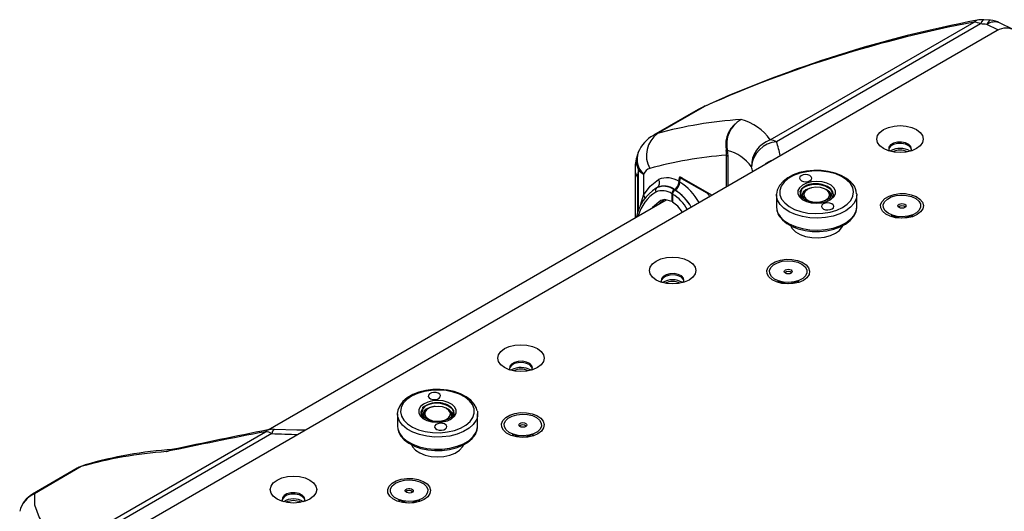
# Model space of a CAD drawing. Extents: x 0.6 to 73.6, y 1.3 to 52.9.
# Drawn here: x 23.9 to 29.5, y 50 to 52.8 of the extents above; entities that cross this region are included whole.
import ezdxf

# ---------------------------------------------------------------- set-up
doc = ezdxf.new("R2010")
doc.units = 0
doc.header["$LTSCALE"] = 1.5
doc.header["$MEASUREMENT"] = 0
doc.layers.get('0').update_dxf_attribs({"linetype": 'CONTINUOUS'})

msp = doc.modelspace()

# ---------------------------------------------------------------- linework, layer by layer
for p, q in [((28.1571, 52.1561), (29.3217, 52.8285)), ((29.3576, 52.818), (28.193, 52.1456)), ((29.4573, 52.7836), (29.3937, 52.8151)), ((29.54, 52.7882), (29.4693, 52.8232)), ((29.4524, 52.7811), (24.3604, 49.8416)), ((27.7812, 52.3472), (27.5132, 52.1925)), ((27.7812, 52.3472), (27.7451, 52.3295)), ((27.7845, 52.3499), (27.7812, 52.3472)), ((27.7449, 52.33), (27.4898, 52.1827)), ((27.9069, 51.8889), (27.9069, 52.0688)), ((28.8442, 52.0945), (28.8405, 52.0922)), ((27.9148, 52.0617), (27.9148, 51.8935)), ((27.3848, 51.9819), (27.3848, 51.712)), ((27.4043, 51.7519), (27.4043, 51.9858)), ((27.4336, 51.9614), (27.4336, 51.8413)), ((27.3991, 51.9445), (27.3991, 51.7386)), ((27.6487, 51.9421), (27.6359, 51.9347)), ((27.6359, 51.9182), (27.6359, 51.9347)), ((27.6401, 51.9157), (27.6401, 51.9272)), ((27.6519, 51.9403), (27.6439, 51.9356)), ((27.6485, 51.9422), (27.825, 51.8416)), ((27.6571, 51.9373), (27.6528, 51.9348)), ((27.797, 51.8526), (27.6528, 51.9348)), ((27.5101, 51.8834), (27.5069, 51.8816)), ((27.5113, 51.8841), (27.5082, 51.8823)), ((27.595, 51.8496), (27.595, 51.8046)), ((27.5993, 51.8471), (27.5993, 51.8021)), ((27.6099, 51.8732), (27.608, 51.8721)), ((27.6142, 51.8707), (27.6123, 51.8696)), ((27.797, 51.8526), (27.8014, 51.8551)), ((28.1929, 51.8428), (28.1929, 51.8461)), ((28.1929, 51.8428), (28.1929, 51.7739)), ((28.3252, 51.8608), (28.3352, 51.8711)), ((28.3697, 51.8739), (28.3639, 51.8705)), ((28.4972, 51.8338), (28.4987, 51.8393)), ((28.6509, 51.7739), (28.6509, 51.8428)), ((25.2904, 50.5029), (27.5626, 51.8147)), ((27.5993, 51.8071), (27.595, 51.8046)), ((28.8478, 51.7292), (28.8762, 51.7178)), ((28.8516, 51.7253), (28.8502, 51.718)), ((28.8516, 51.7277), (28.8516, 51.7176)), ((28.9418, 51.7178), (28.9702, 51.7292)), ((28.9664, 51.7176), (28.9664, 51.7277)), ((28.9678, 51.718), (28.9664, 51.7253)), ((28.8502, 51.7175), (28.8516, 51.7248)), ((28.8502, 51.718), (28.8502, 51.718)), ((28.9664, 51.7248), (28.9678, 51.7175)), ((28.9678, 51.718), (28.9678, 51.718)), ((28.1983, 51.3543), (28.2267, 51.3429)), ((28.2021, 51.3504), (28.2007, 51.3431)), ((28.2007, 51.3426), (28.2021, 51.3499)), ((28.2007, 51.3431), (28.2007, 51.343)), ((28.2021, 51.3528), (28.2021, 51.3426)), ((28.2923, 51.3429), (28.3208, 51.3543)), ((28.3169, 51.3426), (28.3169, 51.3528)), ((28.3183, 51.3431), (28.3169, 51.3504)), ((28.3169, 51.3499), (28.3183, 51.3426)), ((28.3183, 51.343), (28.3183, 51.3431)), ((26.6793, 50.8447), (26.6755, 50.8424)), ((26.1703, 50.6272), (26.1863, 50.6352)), ((26.2047, 50.6241), (26.199, 50.6207)), ((26.3113, 50.6228), (26.3092, 50.6241)), ((26.0279, 50.593), (26.0283, 50.6003)), ((26.0279, 50.593), (26.0279, 50.5241)), ((26.486, 50.5241), (26.486, 50.593)), ((24.1096, 49.8196), (25.2743, 50.4919)), ((25.5009, 50.5), (25.4971, 50.5001)), ((26.0279, 50.5241), (26.0295, 50.5084)), ((25.3102, 50.4814), (24.1455, 49.8091)), ((26.6828, 50.4794), (26.7112, 50.468)), ((26.6866, 50.4755), (26.6853, 50.4682)), ((26.6853, 50.4677), (26.6866, 50.475)), ((26.6853, 50.4682), (26.6853, 50.4682)), ((26.6866, 50.4779), (26.6866, 50.4678)), ((26.7769, 50.468), (26.8053, 50.4794)), ((26.8015, 50.4678), (26.8015, 50.4779)), ((26.8028, 50.4682), (26.8015, 50.4755)), ((26.8015, 50.475), (26.8028, 50.4677)), ((26.8028, 50.4682), (26.8028, 50.4682)), ((24.1991, 50.283), (23.9439, 50.1357)), ((24.2228, 50.293), (23.9548, 50.1383)), ((26.0333, 50.1045), (26.0618, 50.0931)), ((26.0372, 50.1006), (26.0358, 50.0933)), ((26.0358, 50.0928), (26.0372, 50.1001)), ((26.0372, 50.103), (26.0372, 50.0928)), ((26.1274, 50.0931), (26.1558, 50.1045)), ((26.152, 50.0928), (26.152, 50.103)), ((26.1534, 50.0933), (26.152, 50.1006)), ((26.152, 50.1001), (26.1534, 50.0928)), ((26.0358, 50.0933), (26.0358, 50.0932)), ((26.1534, 50.0932), (26.1534, 50.0933))]:
    msp.add_line(p, q)
at = {"flags": 128}
for points in [[(29.3217, 52.8285), (29.3296, 52.8361), (29.3377, 52.8395)], [(29.377, 52.8415), (29.3769, 52.8415), (29.3706, 52.8391), (29.3641, 52.8311), (29.3576, 52.818)], [(29.4136, 52.8386), (29.4044, 52.8394), (29.377, 52.8415)], [(29.4136, 52.8386), (29.4134, 52.8387), (29.407, 52.8362), (29.4003, 52.8283), (29.3937, 52.8151)], [(27.7847, 52.3498), (27.7797, 52.3478), (27.7452, 52.3295)], [(28.992, 52.107), (28.9645, 52.0948), (28.9325, 52.0872), (28.8982, 52.0846), (28.8638, 52.0872), (28.8318, 52.0948), (28.8043, 52.107), (28.7832, 52.1229), (28.77, 52.1414), (28.7655, 52.1612), (28.77, 52.181), (28.7832, 52.1995), (28.8043, 52.2154), (28.8318, 52.2275), (28.8638, 52.2352), (28.8982, 52.2378), (28.9325, 52.2352), (28.9645, 52.2275), (28.992, 52.2154), (29.0131, 52.1995), (29.0264, 52.181), (29.0309, 52.1612), (29.0264, 52.1414), (29.0131, 52.1229), (28.992, 52.107)], [(28.9631, 52.1024), (28.96, 52.1107), (28.9483, 52.1227), (28.9299, 52.1316), (28.9072, 52.136), (28.8832, 52.1353), (28.8613, 52.1297), (28.8444, 52.12), (28.8347, 52.1073), (28.8333, 52.1024)], [(28.9595, 52.0932), (28.9633, 52.1043), (28.96, 52.118), (28.9483, 52.1301), (28.9299, 52.139), (28.9072, 52.1434), (28.8832, 52.1427), (28.8613, 52.1371), (28.8444, 52.1273), (28.8347, 52.1147), (28.8336, 52.1009), (28.8369, 52.0932)], [(27.9069, 52.0688), (27.9069, 52.0868), (27.9056, 52.0967)], [(27.9116, 52.0962), (27.9134, 52.084), (27.9148, 52.0617)], [(28.6286, 51.9038), (28.6176, 51.9162), (28.5927, 51.9366), (28.5621, 51.9539), (28.5267, 51.9674), (28.4879, 51.9768), (28.447, 51.9818), (28.4053, 51.9823), (28.3641, 51.9782), (28.3248, 51.9697), (28.2886, 51.957), (28.2566, 51.9402), (28.2299, 51.9198), (28.2098, 51.8963), (28.1972, 51.8704), (28.1933, 51.8466)], [(28.6143, 51.9074), (28.593, 51.9288), (28.5646, 51.9472), (28.5305, 51.9619), (28.4918, 51.9724), (28.4503, 51.9782), (28.4077, 51.979), (28.3656, 51.9749), (28.3258, 51.9659), (28.29, 51.9526), (28.2595, 51.9353), (28.2358, 51.9148), (28.2196, 51.892), (28.2117, 51.8678), (28.2124, 51.8432), (28.2217, 51.8191), (28.2392, 51.7967), (28.2642, 51.7767), (28.2956, 51.76), (28.3322, 51.7473), (28.3724, 51.7391), (28.4147, 51.7358), (28.4573, 51.7375), (28.4985, 51.7441), (28.5365, 51.7553), (28.5698, 51.7707), (28.597, 51.7896), (28.6171, 51.8114), (28.6292, 51.835), (28.6328, 51.8596), (28.6278, 51.884), (28.6143, 51.9074)], [(28.3273, 51.9299), (28.3352, 51.9235), (28.3467, 51.9193), (28.3602, 51.918), (28.3735, 51.9197), (28.3846, 51.9243), (28.3918, 51.931), (28.3941, 51.9387), (28.3911, 51.9464), (28.3831, 51.9528), (28.3716, 51.957), (28.3581, 51.9583), (28.3448, 51.9566), (28.3337, 51.952), (28.3265, 51.9453), (28.3242, 51.9375), (28.3273, 51.9299)], [(27.4336, 51.8413), (27.4708, 51.8926), (27.5193, 51.9308)], [(28.3234, 51.832), (28.3399, 51.817), (28.363, 51.8053), (28.3908, 51.7979), (28.4212, 51.7952), (28.4516, 51.7976), (28.4797, 51.8049), (28.503, 51.8164), (28.5198, 51.8313), (28.5286, 51.8483), (28.5288, 51.866), (28.5203, 51.8831), (28.5039, 51.898), (28.4808, 51.9097), (28.4529, 51.9172), (28.4226, 51.9198), (28.3921, 51.9174), (28.3641, 51.9102), (28.3408, 51.8986), (28.324, 51.8838), (28.3152, 51.8668), (28.315, 51.849), (28.3234, 51.832)], [(28.5027, 51.8732), (28.488, 51.8838), (28.4698, 51.8923), (28.4496, 51.898), (28.4276, 51.9011), (28.4051, 51.9013), (28.3838, 51.8985), (28.3646, 51.8932), (28.3479, 51.8854), (28.3351, 51.8757), (28.327, 51.8648), (28.3252, 51.8608)], [(27.4162, 51.7811), (27.4176, 51.7898), (27.4336, 51.8413)], [(28.6509, 51.8428), (28.6477, 51.8208), (28.636, 51.7958), (28.616, 51.7726), (28.5885, 51.7521), (28.5547, 51.735), (28.5157, 51.7222), (28.4732, 51.7139), (28.4286, 51.7106), (28.3838, 51.7124), (28.3405, 51.7192), (28.3003, 51.7307), (28.2648, 51.7466), (28.2353, 51.7661), (28.213, 51.7886), (28.1987, 51.8132), (28.193, 51.8389), (28.1929, 51.8428)], [(28.3352, 51.8711), (28.335, 51.8708), (28.3294, 51.8521), (28.335, 51.8343), (28.3504, 51.819), (28.3732, 51.8081), (28.3935, 51.8033)], [(28.3903, 51.8813), (28.3812, 51.8799), (28.3782, 51.879), (28.3597, 51.871), (28.3454, 51.8585), (28.3399, 51.844), (28.344, 51.8295), (28.3494, 51.8227), (28.357, 51.8166), (28.3775, 51.8071), (28.3899, 51.8039), (28.3934, 51.8033)], [(28.3603, 51.8202), (28.3779, 51.8095), (28.4008, 51.8029), (28.4263, 51.8012), (28.4513, 51.8046), (28.4726, 51.8128), (28.4879, 51.8247), (28.4952, 51.8389), (28.4937, 51.8536), (28.4835, 51.8672), (28.4659, 51.878), (28.4429, 51.8846), (28.4175, 51.8863), (28.3925, 51.8828), (28.3711, 51.8747), (28.3558, 51.8628), (28.3485, 51.8486), (28.3501, 51.8338), (28.3603, 51.8202)], [(28.4799, 51.8705), (28.4761, 51.8727), (28.4741, 51.8739)], [(28.4807, 51.8147), (28.4985, 51.8268), (28.5085, 51.8415), (28.5101, 51.8582), (28.502, 51.8747), (28.4849, 51.8891), (28.483, 51.8902)], [(28.4925, 51.8104), (28.4942, 51.8115), (28.5102, 51.8264), (28.5173, 51.8434), (28.5148, 51.8609), (28.503, 51.877), (28.483, 51.8902)], [(28.6507, 51.8484), (28.6508, 51.8467), (28.6509, 51.8428)], [(28.9956, 51.73), (28.969, 51.7184), (28.938, 51.7113), (28.9048, 51.7093), (28.8719, 51.7126), (28.8418, 51.7209), (28.8167, 51.7335), (28.7984, 51.7496), (28.7883, 51.768), (28.7872, 51.7872), (28.7951, 51.8059), (28.8114, 51.8227), (28.835, 51.8363), (28.8641, 51.8458), (28.8965, 51.8503), (28.9298, 51.8497), (28.9616, 51.8438), (28.9895, 51.8333), (29.0114, 51.8188), (29.0257, 51.8014), (29.0314, 51.7824), (29.028, 51.7633), (29.0157, 51.7454), (28.9956, 51.73)], [(28.81, 51.8037), (28.8255, 51.8188), (28.8478, 51.8308), (28.8751, 51.8387), (28.9051, 51.8418), (28.9355, 51.8399), (28.9636, 51.8332), (28.9874, 51.8222), (29.0048, 51.8077), (29.0144, 51.791), (29.0155, 51.7734), (29.008, 51.7564), (28.9925, 51.7412), (28.9701, 51.7292), (28.9429, 51.7213), (28.9129, 51.7182), (28.8825, 51.7201), (28.8544, 51.7268), (28.8306, 51.7378), (28.8132, 51.7523), (28.8035, 51.769), (28.8024, 51.7866), (28.81, 51.8037)], [(27.5318, 51.8111), (27.4841, 51.7714), (27.4823, 51.7683)], [(27.5249, 51.7929), (27.5279, 51.7977), (27.5493, 51.8153)], [(27.595, 51.8046), (27.5557, 51.8168), (27.5318, 51.8111)], [(27.6553, 51.7436), (27.6298, 51.7775), (27.5993, 51.8021)], [(28.4527, 51.7686), (28.4606, 51.7622), (28.4722, 51.758), (28.4856, 51.7567), (28.4989, 51.7585), (28.51, 51.7631), (28.5173, 51.7697), (28.5195, 51.7775), (28.5165, 51.7852), (28.5086, 51.7916), (28.497, 51.7958), (28.4836, 51.7971), (28.4703, 51.7953), (28.4592, 51.7908), (28.4519, 51.7841), (28.4497, 51.7763), (28.4527, 51.7686)], [(28.9302, 51.7749), (28.9252, 51.7706), (28.9178, 51.7678), (28.909, 51.7667), (28.9002, 51.7678), (28.8928, 51.7706), (28.8878, 51.7749), (28.886, 51.78), (28.8878, 51.7851), (28.8928, 51.7894), (28.9002, 51.7922), (28.909, 51.7933), (28.9178, 51.7923), (28.9252, 51.7894), (28.9302, 51.7851), (28.932, 51.78), (28.9302, 51.7749)], [(28.213, 51.7197), (28.2353, 51.6972), (28.2648, 51.6777), (28.3003, 51.6618), (28.3405, 51.6503), (28.3838, 51.6435), (28.4286, 51.6417), (28.4732, 51.645), (28.5157, 51.6533), (28.5547, 51.6661), (28.5885, 51.6832), (28.616, 51.7037), (28.636, 51.7269), (28.6477, 51.7519), (28.6509, 51.7739)], [(28.2152, 51.7129), (28.2262, 51.7004), (28.251, 51.68), (28.2817, 51.6628), (28.3171, 51.6492), (28.3559, 51.6398), (28.3968, 51.6348), (28.4385, 51.6344), (28.4797, 51.6384), (28.519, 51.6469), (28.5552, 51.6597), (28.5872, 51.6764), (28.6138, 51.6968), (28.634, 51.7204), (28.6465, 51.7462), (28.6506, 51.7711)], [(28.2724, 51.6672), (28.2822, 51.6501), (28.3013, 51.6318), (28.3274, 51.6167), (28.3589, 51.6057), (28.3942, 51.5994), (28.431, 51.5981), (28.4673, 51.6019), (28.501, 51.6106), (28.53, 51.6237), (28.5528, 51.6405), (28.568, 51.6599), (28.5712, 51.6667)], [(27.693, 51.3571), (27.6656, 51.345), (27.6336, 51.3373), (27.5992, 51.3347), (27.5649, 51.3373), (27.5328, 51.345), (27.5054, 51.3571), (27.4843, 51.373), (27.471, 51.3915), (27.4665, 51.4113), (27.471, 51.4311), (27.4843, 51.4496), (27.5054, 51.4655), (27.5328, 51.4777), (27.5649, 51.4853), (27.5992, 51.4879), (27.6336, 51.4853), (27.6656, 51.4777), (27.693, 51.4655), (27.7141, 51.4496), (27.7274, 51.4311), (27.7319, 51.4113), (27.7274, 51.3915), (27.7141, 51.373), (27.693, 51.3571)], [(28.3461, 51.3551), (28.3195, 51.3434), (28.2885, 51.3364), (28.2553, 51.3344), (28.2225, 51.3377), (28.1923, 51.3459), (28.1672, 51.3586), (28.1489, 51.3747), (28.1388, 51.3931), (28.1377, 51.4123), (28.1456, 51.431), (28.1619, 51.4478), (28.1855, 51.4614), (28.2146, 51.4708), (28.247, 51.4754), (28.2803, 51.4747), (28.3121, 51.4689), (28.34, 51.4583), (28.3619, 51.4438), (28.3762, 51.4265), (28.3819, 51.4075), (28.3785, 51.3883), (28.3663, 51.3704), (28.3461, 51.3551)], [(28.1605, 51.4287), (28.176, 51.4439), (28.1984, 51.4559), (28.2256, 51.4638), (28.2556, 51.4669), (28.286, 51.465), (28.3142, 51.4583), (28.3379, 51.4472), (28.3553, 51.4328), (28.365, 51.4161), (28.3661, 51.3985), (28.3585, 51.3814), (28.343, 51.3663), (28.3207, 51.3543), (28.2934, 51.3464), (28.2634, 51.3432), (28.2331, 51.3451), (28.2049, 51.3518), (28.1811, 51.3629), (28.1637, 51.3774), (28.1541, 51.3941), (28.153, 51.4117), (28.1605, 51.4287)], [(27.6605, 51.3434), (27.6643, 51.3545), (27.661, 51.3682), (27.6494, 51.3802), (27.6309, 51.3891), (27.6082, 51.3935), (27.5843, 51.3928), (27.5623, 51.3873), (27.5454, 51.3775), (27.5357, 51.3648), (27.5346, 51.351), (27.5379, 51.3434)], [(28.2807, 51.4), (28.2758, 51.3957), (28.2683, 51.3928), (28.2595, 51.3918), (28.2507, 51.3928), (28.2433, 51.3957), (28.2383, 51.4), (28.2366, 51.4051), (28.2383, 51.4101), (28.2433, 51.4144), (28.2507, 51.4173), (28.2595, 51.4183), (28.2683, 51.4173), (28.2757, 51.4144), (28.2807, 51.4101), (28.2825, 51.4051), (28.2807, 51.4)], [(27.6641, 51.3525), (27.661, 51.3608), (27.6494, 51.3729), (27.6309, 51.3817), (27.6082, 51.3861), (27.5843, 51.3855), (27.5623, 51.3799), (27.5454, 51.3701), (27.5357, 51.3574), (27.5343, 51.3525)], [(26.8271, 50.8572), (26.7996, 50.845), (26.7676, 50.8374), (26.7332, 50.8348), (26.6989, 50.8374), (26.6669, 50.845), (26.6394, 50.8572), (26.6183, 50.8731), (26.605, 50.8916), (26.6005, 50.9114), (26.605, 50.9312), (26.6183, 50.9497), (26.6394, 50.9656), (26.6669, 50.9777), (26.6989, 50.9854), (26.7332, 50.988), (26.7676, 50.9854), (26.7996, 50.9777), (26.8271, 50.9656), (26.8482, 50.9497), (26.8614, 50.9312), (26.8659, 50.9114), (26.8614, 50.8916), (26.8482, 50.8731), (26.8271, 50.8572)], [(26.7981, 50.8526), (26.7951, 50.8609), (26.7834, 50.8729), (26.765, 50.8818), (26.7422, 50.8862), (26.7183, 50.8855), (26.6964, 50.88), (26.6794, 50.8702), (26.6697, 50.8575), (26.6683, 50.8526)], [(26.7945, 50.8434), (26.7984, 50.8545), (26.7951, 50.8682), (26.7834, 50.8803), (26.765, 50.8892), (26.7422, 50.8936), (26.7183, 50.8929), (26.6964, 50.8873), (26.6794, 50.8776), (26.6697, 50.8649), (26.6686, 50.8511), (26.6719, 50.8434)], [(26.4841, 50.611), (26.4798, 50.6258), (26.4667, 50.6498), (26.447, 50.6718), (26.4208, 50.6914), (26.3888, 50.7078), (26.3525, 50.7203), (26.313, 50.7287), (26.2718, 50.7325), (26.2301, 50.7319), (26.1893, 50.7267), (26.1506, 50.7172), (26.1153, 50.7034), (26.0845, 50.6858), (26.0594, 50.6645), (26.041, 50.6403), (26.0305, 50.6141), (26.0293, 50.6014)], [(26.4664, 50.6222), (26.4571, 50.6462), (26.4396, 50.6687), (26.4146, 50.6886), (26.3831, 50.7053), (26.3465, 50.718), (26.3063, 50.7261), (26.264, 50.7294), (26.2214, 50.7278), (26.1803, 50.7212), (26.1423, 50.7099), (26.109, 50.6945), (26.0817, 50.6755), (26.0617, 50.6538), (26.0496, 50.6302), (26.046, 50.6056), (26.0511, 50.5811), (26.0646, 50.5578), (26.0859, 50.5364), (26.1143, 50.518), (26.1485, 50.5033), (26.1871, 50.4928), (26.2286, 50.4871), (26.2713, 50.4862), (26.3133, 50.4904), (26.3531, 50.4993), (26.3889, 50.5127), (26.4194, 50.53), (26.4431, 50.5505), (26.4593, 50.5733), (26.4671, 50.5975), (26.4664, 50.6222)], [(26.2041, 50.6931), (26.2083, 50.6856), (26.2172, 50.6796), (26.2293, 50.6761), (26.2429, 50.6754), (26.2559, 50.6779), (26.2663, 50.683), (26.2725, 50.69), (26.2735, 50.6979), (26.2693, 50.7054), (26.2604, 50.7113), (26.2483, 50.7149), (26.2347, 50.7155), (26.2217, 50.7131), (26.2113, 50.708), (26.2052, 50.7009), (26.2041, 50.6931)], [(26.1498, 50.6004), (26.1577, 50.5832), (26.1737, 50.5681), (26.1964, 50.5561), (26.224, 50.5484), (26.2543, 50.5454), (26.2848, 50.5475), (26.3131, 50.5545), (26.3368, 50.5658), (26.354, 50.5805), (26.3634, 50.5974), (26.3641, 50.6151), (26.3562, 50.6322), (26.3402, 50.6474), (26.3175, 50.6593), (26.2898, 50.6671), (26.2595, 50.67), (26.229, 50.6679), (26.2008, 50.6609), (26.1771, 50.6497), (26.1599, 50.635), (26.1505, 50.6181), (26.1498, 50.6004)], [(26.1863, 50.6352), (26.1697, 50.6205), (26.1618, 50.6036), (26.1634, 50.5861), (26.1745, 50.5698), (26.1864, 50.5606)], [(26.1863, 50.6352), (26.186, 50.6349), (26.171, 50.618), (26.1671, 50.6001), (26.1739, 50.5828), (26.19, 50.5685), (26.2068, 50.5604)], [(26.2435, 50.6351), (26.2393, 50.6352), (26.236, 50.6349), (26.2135, 50.6305), (26.1927, 50.6211), (26.1794, 50.6083), (26.175, 50.5938), (26.1763, 50.5864), (26.1801, 50.5793), (26.194, 50.5667), (26.2038, 50.5617), (26.2068, 50.5604)], [(26.2287, 50.5546), (26.2537, 50.5513), (26.2791, 50.5533), (26.3019, 50.5601), (26.3192, 50.571), (26.329, 50.5847), (26.3301, 50.5995), (26.3224, 50.6136), (26.3068, 50.6254), (26.2852, 50.6333), (26.2601, 50.6365), (26.2347, 50.6346), (26.212, 50.6277), (26.1947, 50.6168), (26.1849, 50.6031), (26.1837, 50.5884), (26.1915, 50.5742), (26.2071, 50.5625), (26.2287, 50.5546)], [(26.296, 50.5563), (26.3192, 50.5647), (26.3364, 50.577), (26.3466, 50.5927), (26.3473, 50.6098), (26.3385, 50.6265), (26.3373, 50.6279)], [(26.3354, 50.5856), (26.3324, 50.6016), (26.3224, 50.6147)], [(26.3275, 50.5606), (26.3302, 50.5623), (26.3458, 50.5773), (26.3524, 50.5944), (26.3495, 50.6119), (26.3373, 50.6279)], [(26.3379, 50.5821), (26.3386, 50.5866), (26.3338, 50.5998), (26.3324, 50.6016)], [(26.4844, 50.6086), (26.4853, 50.5827), (26.4824, 50.5696)], [(26.8306, 50.4802), (26.8041, 50.4686), (26.773, 50.4615), (26.7399, 50.4595), (26.707, 50.4628), (26.6769, 50.4711), (26.6517, 50.4837), (26.6335, 50.4998), (26.6234, 50.5182), (26.6222, 50.5374), (26.6301, 50.5561), (26.6465, 50.5729), (26.6701, 50.5865), (26.6991, 50.596), (26.7315, 50.6005), (26.7649, 50.5999), (26.7966, 50.5941), (26.8245, 50.5835), (26.8465, 50.569), (26.8608, 50.5516), (26.8664, 50.5326), (26.863, 50.5135), (26.8508, 50.4956), (26.8306, 50.4802)], [(26.4824, 50.5696), (26.4774, 50.5572), (26.4611, 50.533), (26.4369, 50.5112), (26.4058, 50.4925), (26.369, 50.4777), (26.3279, 50.4673), (26.2841, 50.4617), (26.2392, 50.4612), (26.195, 50.4657), (26.1531, 50.4751), (26.1153, 50.4891), (26.0829, 50.507), (26.0572, 50.5283), (26.0392, 50.552), (26.0295, 50.5773), (26.0279, 50.593)], [(26.645, 50.5539), (26.6606, 50.569), (26.6829, 50.581), (26.7102, 50.5889), (26.7402, 50.592), (26.7705, 50.5902), (26.7987, 50.5834), (26.8225, 50.5724), (26.8399, 50.5579), (26.8495, 50.5412), (26.8506, 50.5236), (26.8431, 50.5066), (26.8275, 50.4914), (26.8052, 50.4794), (26.7779, 50.4715), (26.7479, 50.4684), (26.7176, 50.4703), (26.6894, 50.477), (26.6657, 50.488), (26.6482, 50.5025), (26.6386, 50.5192), (26.6375, 50.5368), (26.645, 50.5539)], [(25.2743, 50.4919), (25.2809, 50.4993), (25.2885, 50.5026)], [(25.3254, 50.5052), (25.3253, 50.5052), (25.3203, 50.5027), (25.3152, 50.4946), (25.3102, 50.4814)], [(25.4971, 50.5001), (25.454, 50.5007), (25.3253, 50.5052)], [(25.4928, 50.4953), (25.4939, 50.4974), (25.4971, 50.5001)], [(26.0295, 50.5084), (26.0392, 50.4831), (26.0572, 50.4594), (26.0829, 50.4381), (26.1153, 50.4202), (26.1531, 50.4062), (26.195, 50.3968), (26.2392, 50.3923), (26.2841, 50.3928), (26.3279, 50.3984), (26.369, 50.4088), (26.4058, 50.4236), (26.4369, 50.4423), (26.4611, 50.4642), (26.4774, 50.4883), (26.4853, 50.5138), (26.486, 50.5241)], [(26.0298, 50.506), (26.0341, 50.4912), (26.0471, 50.4672), (26.0669, 50.4453), (26.0931, 50.4257), (26.125, 50.4093), (26.1614, 50.3967), (26.2008, 50.3884), (26.2421, 50.3845), (26.2838, 50.3852), (26.3246, 50.3903), (26.3633, 50.3999), (26.3986, 50.4136), (26.4293, 50.4313), (26.4545, 50.4525), (26.4729, 50.4768), (26.4834, 50.503), (26.4857, 50.528)], [(26.2404, 50.5176), (26.2446, 50.5101), (26.2535, 50.5041), (26.2656, 50.5006), (26.2792, 50.4999), (26.2922, 50.5024), (26.3025, 50.5075), (26.3087, 50.5145), (26.3098, 50.5224), (26.3056, 50.5299), (26.2967, 50.5358), (26.2845, 50.5394), (26.2709, 50.54), (26.258, 50.5376), (26.2476, 50.5325), (26.2414, 50.5254), (26.2404, 50.5176)], [(26.7653, 50.5251), (26.7603, 50.5208), (26.7528, 50.518), (26.7441, 50.5169), (26.7353, 50.518), (26.7278, 50.5208), (26.7228, 50.5251), (26.7211, 50.5302), (26.7228, 50.5353), (26.7278, 50.5396), (26.7353, 50.5424), (26.744, 50.5435), (26.7528, 50.5425), (26.7603, 50.5396), (26.7653, 50.5353), (26.767, 50.5302), (26.7653, 50.5251)], [(24.71, 50.3784), (24.7105, 50.3788), (24.7443, 50.3907)], [(24.7394, 50.3885), (24.7106, 50.3788), (24.71, 50.3784)], [(26.1078, 50.4165), (26.1137, 50.4053), (26.1308, 50.3864), (26.1552, 50.3704), (26.1855, 50.3583), (26.22, 50.3507), (26.2566, 50.3481), (26.2933, 50.3506), (26.3278, 50.3581), (26.3582, 50.3702), (26.3827, 50.3861), (26.4, 50.405), (26.4067, 50.4181)], [(24.2452, 50.3026), (24.2075, 50.2876), (24.1992, 50.2822)], [(24.2452, 50.3026), (24.2449, 50.3025), (24.2228, 50.293)], [(25.5281, 50.1073), (25.5006, 50.0952), (25.4686, 50.0875), (25.4343, 50.0849), (25.3999, 50.0875), (25.3679, 50.0952), (25.3404, 50.1073), (25.3193, 50.1232), (25.3061, 50.1417), (25.3015, 50.1615), (25.3061, 50.1813), (25.3193, 50.1998), (25.3404, 50.2157), (25.3679, 50.2279), (25.3999, 50.2355), (25.4343, 50.2381), (25.4686, 50.2355), (25.5006, 50.2279), (25.5281, 50.2157), (25.5492, 50.1998), (25.5625, 50.1813), (25.567, 50.1615), (25.5625, 50.1417), (25.5492, 50.1232), (25.5281, 50.1073)], [(26.1812, 50.1053), (26.1546, 50.0936), (26.1236, 50.0866), (26.0904, 50.0846), (26.0575, 50.0879), (26.0274, 50.0961), (26.0023, 50.1088), (25.984, 50.1249), (25.9739, 50.1433), (25.9727, 50.1625), (25.9806, 50.1812), (25.997, 50.198), (26.0206, 50.2116), (26.0496, 50.221), (26.082, 50.2256), (26.1154, 50.2249), (26.1472, 50.2191), (26.1751, 50.2086), (26.197, 50.194), (26.2113, 50.1767), (26.217, 50.1577), (26.2136, 50.1385), (26.2013, 50.1206), (26.1812, 50.1053)], [(26.1557, 50.2061), (26.178, 50.1941), (26.1936, 50.1789), (26.2011, 50.1619), (26.2, 50.1443), (26.1904, 50.1276), (26.173, 50.1131), (26.1492, 50.1021), (26.121, 50.0953), (26.0907, 50.0934), (26.0607, 50.0966), (26.0334, 50.1045), (26.0111, 50.1165), (25.9956, 50.1316), (25.988, 50.1487), (25.9891, 50.1663), (25.9988, 50.183), (26.0162, 50.1974), (26.0399, 50.2085), (26.0681, 50.2152), (26.0984, 50.2171), (26.1284, 50.214), (26.1557, 50.2061)], [(26.0815, 50.1444), (26.0752, 50.1481), (26.072, 50.1529), (26.0721, 50.1581), (26.0757, 50.1628), (26.0822, 50.1664), (26.0905, 50.1683), (26.0995, 50.1682), (26.1077, 50.1662), (26.1139, 50.1624), (26.1172, 50.1576), (26.117, 50.1524), (26.1134, 50.1477), (26.107, 50.1441), (26.0986, 50.1422), (26.0897, 50.1423), (26.0815, 50.1444)], [(23.9442, 50.1353), (23.9459, 50.1367), (23.9548, 50.1383)], [(23.9548, 50.1383), (23.9562, 50.0747), (23.9814, 50.0019), (24.0324, 49.9168), (24.1096, 49.8196)], [(25.4992, 50.1027), (25.4961, 50.111), (25.4844, 50.1231), (25.466, 50.1319), (25.4433, 50.1363), (25.4193, 50.1357), (25.3974, 50.1301), (25.3805, 50.1203), (25.3708, 50.1076), (25.3694, 50.1027)], [(25.4956, 50.0936), (25.4994, 50.1047), (25.4961, 50.1184), (25.4844, 50.1304), (25.466, 50.1393), (25.4433, 50.1437), (25.4193, 50.143), (25.3974, 50.1375), (25.3805, 50.1277), (25.3708, 50.115), (25.3697, 50.1012), (25.3729, 50.0936)]]:
    msp.add_lwpolyline(points, dxfattribs=at)
for centre, radius, start, end in [((30.6125, 45.9897), 6.9595, 100.68856, 114.00591), ((30.6228, 46.0562), 6.9035, 100.72786, 114.27412), ((29.313, 52.7319), 0.097, 62.6139, 84.8622), ((29.3653, 52.6889), 0.1531, 85.6132, 100.3669), ((29.4389, 52.7496), 0.0796, 67.5688, 124.6108), ((29.4013, 52.686), 0.1531, 63.6403, 85.4149), ((29.5044, 52.6808), 0.1129, 62.6098, 117.3902), ((28.0648, 52.1279), 0.1622, 117.4259, 191.1014), ((28.0706, 52.1306), 0.1627, 119.6646, 192.191), ((27.9211, 51.9941), 0.2862, 34.4656, 76.0579), ((27.5884, 52.0062), 0.2014, 119.2486, 156.7823), ((27.6042, 52.0675), 0.1547, 126.0419, 208.6911), ((28.205, 52.0082), 0.1554, 107.9456, 182.3264), ((28.2052, 51.9902), 0.156, 94.4758, 175.6705), ((28.1484, 52.0595), 0.097, 62.6131, 84.863), ((27.6744, 51.9856), 0.2897, 163.1848, 180.731), ((27.5046, 52.0365), 0.1124, 163.0126, 206.8313), ((27.5109, 52.046), 0.1146, 159.6975, 227.6256), ((27.5431, 52.0232), 0.1531, 155.9092, 162.4241), ((27.9065, 52.068), 0.0287, 79.7677, 91.7887), ((27.8949, 52.0474), 0.0245, 35.675, 60.7749), ((27.8561, 51.8668), 0.2361, 34.9254, 76.4141), ((28.898, 51.9935), 0.1144, 59.6146, 118.0119), ((28.8982, 52.0052), 0.0931, 63.3796, 116.6203), ((28.2292, 51.8815), 0.1698, 110.6121, 129.3824), ((27.444, 51.9832), 0.0592, 181.2942, 220.7555), ((27.487, 52.0551), 0.1078, 219.9705, 240.3576), ((27.4913, 51.9115), 0.034, 306.1179, 34.5041), ((27.5658, 51.8153), 0.1245, 55.7356, 111.9107), ((27.5802, 51.9203), 0.0557, 302.1795, 357.8194), ((27.5845, 51.9178), 0.0557, 302.182, 357.8188), ((27.4596, 51.6348), 0.3339, 29.3866, 57.2706), ((28.4046, 51.8127), 0.0929, 92.4343, 148.7682), ((28.4151, 51.7539), 0.1523, 63.5114, 95.4397), ((28.5598, 51.8456), 0.0901, 2.2141, 40.1977), ((27.6296, 51.675), 0.2398, 120.9937, 169.8908), ((27.6215, 51.666), 0.2256, 121.2804, 165.4865), ((27.4088, 51.8186), 0.0337, 6.1903, 42.4546), ((27.5182, 51.8686), 0.017, 126.3598, 215.011), ((27.5416, 51.775), 0.0918, 54.4121, 113.9635), ((27.5498, 51.796), 0.0958, 52.6092, 115.7667), ((27.5518, 51.7991), 0.0941, 51.8852, 115.4682), ((27.6232, 51.8483), 0.0282, 122.6042, 177.3971), ((27.6272, 51.8461), 0.0278, 122.1838, 177.8207), ((27.4709, 51.6404), 0.2433, 29.3301, 58.1348), ((27.4604, 51.6294), 0.2842, 30.2969, 57.6912), ((27.4612, 51.6347), 0.2812, 29.4482, 57.0496), ((28.3671, 51.847), 0.0399, 142.9861, 246.7413), ((28.3575, 51.8399), 0.0176, 134.0073, 185.053), ((28.4593, 51.828), 0.0473, 11.3319, 66.003), ((28.4623, 51.8387), 0.0363, 0.9467, 63.4935), ((28.4607, 51.8389), 0.0369, 352.0168, 61.0373), ((28.4216, 51.9269), 0.1268, 257.1422, 297.7239), ((28.2788, 51.775), 0.086, 180.7234, 220.0001), ((28.2808, 51.7712), 0.0878, 174.6862, 221.6732), ((28.909, 51.7491), 0.0312, 50.7325, 129.2675), ((28.909, 51.8037), 0.0919, 249.0897, 290.9103), ((28.2595, 51.3741), 0.0312, 50.7329, 129.2672), ((27.5992, 51.2478), 0.1108, 58.6144, 121.3855), ((27.5992, 51.2553), 0.0931, 63.3798, 116.6201), ((28.2595, 51.4287), 0.0919, 249.0899, 290.9101), ((26.733, 50.7437), 0.1144, 59.6145, 118.0119), ((26.7332, 50.7554), 0.0931, 63.3796, 116.6203), ((26.2537, 50.5267), 0.1306, 84.8445, 129.7015), ((26.2589, 50.5367), 0.1203, 49.3066, 86.8534), ((26.2521, 50.5196), 0.1351, 52.1236, 127.2522), ((26.202, 50.5914), 0.0259, 112.8754, 183.5285), ((26.281, 50.5697), 0.0611, 47.3313, 60.2894), ((26.2937, 50.5697), 0.0547, 21.4429, 66.872), ((26.2572, 50.6827), 0.1322, 247.601, 287.0223), ((31.4234, 18.4605), 32.6163, 100.86688, 101.87796), ((32.8793, 11.9929), 39.25, 101.15083, 101.96951), ((25.2656, 50.3953), 0.097, 62.6119, 84.8619), ((25.3178, 50.3523), 0.1531, 87.1949, 101.2905), ((26.7441, 50.4993), 0.0312, 50.7329, 129.2672), ((26.7441, 50.5539), 0.0919, 249.0899, 290.9101), ((24.917, 47.9584), 2.4385, 94.0614, 105.9918), ((26.0946, 50.1245), 0.0311, 50.5356, 129.4644), ((24.0171, 50.0012), 0.1506, 114.4396, 165.8741), ((24.0167, 50.0046), 0.1493, 119.0259, 167.0337), ((25.4343, 49.998), 0.1108, 58.6143, 121.3855), ((25.4343, 50.0055), 0.0931, 63.3798, 116.6201), ((26.0946, 50.1766), 0.0897, 248.5464, 291.4536)]:
    msp.add_arc(centre, radius, start, end)
for centre, major_axis, ratio, start_param, end_param in [((28.0792, 49.6374), (-5.9675, -0.3421), 0.535161, 4.459733, 4.465918), ((30.0756, 46.6745), (3.0124, -5.3314), 0.571116, 2.870103, 3.002856), ((27.642, 51.917), (0.1518, -0.2659), 0.57418, 3.000309, 3.144789), ((25.6263, 51.8101), (-2.6012, -0.1491), 0.535161, 3.218706, 3.276917), ((29.9661, 46.6127), (2.9358, -5.1988), 0.570955, 2.877506, 3.002989), ((27.468, 51.8593), (0.0444, -0.1505), 0.349538, 3.619384, 4.011126), ((27.5326, 51.8552), (0.0753, -0.1333), 0.570955, 3.002989, 3.540744), ((25.634, 51.681), (-2.4481, -0.1485), 0.532457, 3.254805, 3.275293), ((27.6487, 51.9271), (0.009, -0.016), 0.570955, 2.379143, 3.932486), ((27.653, 51.9197), (0.009, -0.016), 0.570955, 2.379143, 3.932486), ((27.7972, 51.8375), (0.009, -0.016), 0.570955, 0.790893, 2.379143), ((25.7402, 51.8758), (-2.6012, -0.1491), 0.53516, 1.374129, 1.432339), ((26.841, 44.8072), (3.1115, -5.2741), 0.583579, 2.859307, 2.99206), ((24.353, 50.0183), (0.1543, -0.2644), 0.580565, 2.99478, 3.138791)]:
    msp.add_ellipse(centre, major_axis=major_axis, ratio=ratio, start_param=start_param, end_param=end_param)

doc.saveas('drawing.dxf')
